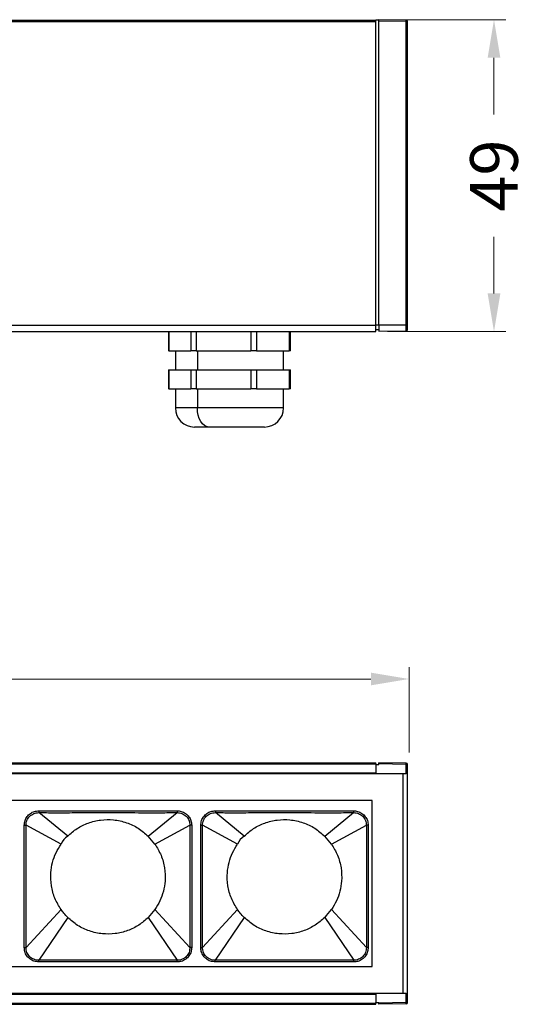
# Model space of a CAD drawing. Units: millimetres. Extents: x 40040 to 44763, y -2977 to 1012.
# Drawn here: x 42698 to 42777, y -237 to -82 of the extents above; entities that cross this region are included whole.
import ezdxf

# ---------------------------------------------------------------- set-up
doc = ezdxf.new("R2010")
doc.units = ezdxf.units.MM
doc.header["$LTSCALE"] = 0.5
doc.header["$PDSIZE"] = -1
doc.styles.add('ROMANS', font='romans.shx')
doc.dimstyles.new('3.0', dxfattribs={"dimscale": 3, "dimtxt": 2.5, "dimasz": 2, "dimexe": 0.625, "dimexo": 0.625, "dimgap": 1.25, "dimtad": 0, "dimdec": 0, "dimzin": 9, "dimdsep": 46, "dimtxsty": 'ROMANS', "dimcen": 0, "dimclrd": 130, "dimclre": 130, "dimclrt": 140, "dimadec": 1, "dimazin": 2, "dimtfac": 1, "dimtdec": 0, "dimtofl": 0, "dimtmove": 0, "dimatfit": 3, "dimfxl": 0.625, "dimtolj": 1, "dimtzin": 0, "dimlwd": 15, "dimlwe": 15, "dimarcsym": 0})

# ---------------------------------------------------------------- blocks, each defined once
blk = doc.blocks.new('*D81')
at = {"color": 130, "linetype": 'Continuous', "lineweight": 15, "transparency": 16777216}
for p, q in [((42581.13, -197.44), (42581.13, -184)), ((42759.13, -197.44), (42759.13, -184)), ((42587.13, -185.88), (42657.28, -185.88)), ((42753.13, -185.88), (42682.99, -185.88))]:
    blk.add_line(p, q, dxfattribs=at)
at = {"color": 130, "linetype": 'Continuous', "transparency": 16777216}
for points in [[(42587.13, -184.88), (42587.13, -186.88), (42581.13, -185.88)], [(42753.13, -184.88), (42753.13, -186.88), (42759.13, -185.88)]]:
    blk.add_solid(points, dxfattribs=at)
at = {"layer": 'Defpoints', "color": 0, "linetype": 'Continuous', "transparency": 16777216}
for p in [(42759.13, -185.88), (42581.13, -199.31), (42759.13, -199.31)]:
    blk.add_point(p, dxfattribs=at)
at = {"color": 140, "linetype": 'Continuous', "lineweight": 25, "transparency": 16777216, "insert": (42670.13, -185.88), "char_height": 7.5, "attachment_point": 5, "style": 'ROMANS'}
blk.add_mtext('\\A1;177', dxfattribs=at)
blk = doc.blocks.new('*D82')
at = {"color": 130, "lineweight": 15, "transparency": 16777216}
for p, q in [((42755.76, -82.19), (42774.36, -82.19)), ((42772.48, -88.19), (42772.48, -97.08)), ((42772.48, -125.25), (42772.48, -116.36)), ((42755.76, -131.25), (42774.36, -131.25))]:
    blk.add_line(p, q, dxfattribs=at)
at = {"color": 130, "transparency": 16777216}
for points in [[(42771.48, -88.19), (42773.48, -88.19), (42772.48, -82.19)], [(42771.48, -125.25), (42773.48, -125.25), (42772.48, -131.25)]]:
    blk.add_solid(points, dxfattribs=at)
at = {"layer": 'Defpoints', "color": 0, "transparency": 16777216}
for p in [(42753.88, -82.19), (42772.48, -82.19), (42753.88, -131.25)]:
    blk.add_point(p, dxfattribs=at)
at = {"color": 140, "transparency": 16777216, "insert": (42772.48, -106.72), "char_height": 7.5, "attachment_point": 5, "rotation": 90, "style": 'ROMANS'}
blk.add_mtext('\\A1;49', dxfattribs=at)

msp = doc.modelspace()

# ---------------------------------------------------------------- linework, layer by layer
at = {"color": 7, "linetype": 'Continuous', "lineweight": 25}
for p, q in [((42586.38, -82.26), (42753.88, -82.26)), ((42586.38, -82.46), (42753.88, -82.46)), ((42753.88, -82.19), (42753.88, -82.26)), ((42753.88, -82.19), (42754.38, -82.2)), ((42753.88, -82.46), (42753.88, -82.26)), ((42753.88, -130.25), (42753.88, -82.46)), ((42758.69, -82.28), (42754.38, -82.2)), ((42754.38, -82.4), (42754.38, -82.2)), ((42758.69, -82.48), (42754.38, -82.4)), ((42754.38, -130.19), (42754.38, -82.4)), ((42758.69, -130.19), (42758.69, -82.48)), ((42758.69, -82.48), (42758.88, -82.48)), ((42758.88, -130.19), (42758.88, -82.48)), ((42586.38, -130.25), (42753.88, -130.25)), ((42586.38, -131.25), (42753.88, -131.25)), ((42721.28, -131.25), (42721.28, -134.25)), ((42721.36, -131.25), (42721.36, -134.25)), ((42724.82, -131.25), (42724.82, -134.25)), ((42725.63, -131.25), (42725.63, -134.25)), ((42734.23, -131.25), (42734.23, -134.25)), ((42735.15, -131.25), (42735.15, -134.25)), ((42740.29, -131.25), (42740.29, -134.25)), ((42740.49, -134.25), (42740.49, -131.25)), ((42753.88, -130.19), (42754.38, -130.19)), ((42753.88, -131.25), (42753.88, -130.25)), ((42753.88, -130.89), (42754.38, -130.89)), ((42754.38, -130.19), (42758.69, -130.19)), ((42754.38, -130.19), (42754.38, -131.19)), ((42754.38, -131.19), (42758.69, -131.11)), ((42758.69, -131.11), (42758.69, -130.19)), ((42758.69, -130.19), (42758.88, -130.19)), ((42758.88, -130.91), (42758.88, -130.19)), ((42721.36, -134.25), (42721.28, -134.25)), ((42721.36, -134.25), (42724.82, -134.25)), ((42722.38, -134.25), (42722.38, -137.25)), ((42725.63, -134.25), (42724.82, -134.25)), ((42725.63, -134.25), (42734.23, -134.25)), ((42725.84, -134.25), (42725.84, -137.25)), ((42735.15, -134.25), (42734.23, -134.25)), ((42735.15, -134.25), (42740.29, -134.25)), ((42739.38, -137.25), (42739.38, -134.25)), ((42740.49, -134.25), (42740.29, -134.25)), ((42721.28, -137.25), (42721.28, -140.25)), ((42721.28, -137.25), (42721.36, -137.25)), ((42721.36, -137.25), (42721.36, -140.25)), ((42721.36, -137.25), (42723.09, -137.25)), ((42723.09, -137.25), (42724.82, -137.25)), ((42724.82, -137.25), (42724.82, -140.25)), ((42724.82, -137.25), (42725.63, -137.25)), ((42725.63, -137.25), (42725.63, -140.25)), ((42725.63, -137.25), (42729.93, -137.25)), ((42729.93, -137.25), (42734.23, -137.25)), ((42734.23, -137.25), (42734.23, -140.25)), ((42734.23, -137.25), (42735.15, -137.25)), ((42735.15, -137.25), (42735.15, -140.25)), ((42735.15, -137.25), (42737.72, -137.25)), ((42737.72, -137.25), (42740.29, -137.25)), ((42740.29, -137.25), (42740.29, -140.25)), ((42740.29, -137.25), (42740.49, -137.25)), ((42740.49, -140.25), (42740.49, -137.25)), ((42721.36, -140.25), (42721.28, -140.25)), ((42721.36, -140.25), (42723.09, -140.25)), ((42722.38, -140.25), (42722.38, -143.25)), ((42723.09, -140.25), (42724.82, -140.25)), ((42725.63, -140.25), (42724.82, -140.25)), ((42725.63, -140.25), (42729.93, -140.25)), ((42725.84, -140.25), (42725.84, -143.25)), ((42729.93, -140.25), (42734.23, -140.25)), ((42735.15, -140.25), (42734.23, -140.25)), ((42735.15, -140.25), (42737.72, -140.25)), ((42737.72, -140.25), (42740.29, -140.25)), ((42739.38, -143.25), (42739.38, -140.25)), ((42740.49, -140.25), (42740.29, -140.25)), ((42727.62, -146.25), (42725.38, -146.25)), ((42736.38, -146.25), (42727.62, -146.25)), ((42586.38, -199.04), (42753.88, -199.04)), ((42586.38, -199.24), (42753.88, -199.24)), ((42753.88, -199.24), (42753.88, -199.04)), ((42753.88, -199.24), (42753.88, -199.34)), ((42753.88, -199.34), (42753.88, -200.74)), ((42753.88, -199.34), (42754.38, -199.34)), ((42758.69, -199.11), (42754.38, -199.04)), ((42754.38, -199.24), (42754.38, -199.04)), ((42754.38, -199.34), (42754.38, -199.24)), ((42758.69, -199.31), (42754.38, -199.24)), ((42758.69, -200.74), (42758.69, -199.31)), ((42758.69, -199.31), (42758.88, -199.31)), ((42758.88, -200.74), (42758.88, -199.31)), ((42756.38, -200.79), (42583.88, -200.79)), ((42586.38, -200.64), (42753.88, -200.64)), ((42753.88, -200.74), (42758.69, -200.74)), ((42758.18, -235.34), (42758.18, -200.74)), ((42758.88, -200.74), (42758.69, -200.74)), ((42758.88, -235.34), (42758.88, -200.74)), ((42753.31, -204.99), (42586.95, -204.99)), ((42753.31, -231.09), (42753.31, -204.99)), ((42700.9, -206.6), (42700.9, -206.89)), ((42705.44, -210.59), (42700.9, -206.89)), ((42718.1, -210.59), (42722.65, -206.89)), ((42718.1, -210.59), (42722.65, -206.89)), ((42722.65, -206.6), (42722.65, -206.89)), ((42722.65, -206.6), (42722.65, -206.89)), ((42728.66, -206.6), (42728.66, -206.89)), ((42733.2, -210.59), (42728.66, -206.89)), ((42745.86, -210.59), (42750.41, -206.89)), ((42745.86, -210.59), (42750.41, -206.89)), ((42750.41, -206.6), (42750.41, -206.89)), ((42750.41, -206.6), (42750.41, -206.89)), ((42698.61, -208.89), (42698.89, -208.89)), ((42704.4, -211.83), (42698.89, -208.89)), ((42719.15, -211.83), (42724.66, -208.89)), ((42724.94, -208.89), (42724.66, -208.89)), ((42726.37, -208.89), (42726.65, -208.89)), ((42732.16, -211.83), (42726.65, -208.89)), ((42746.91, -211.83), (42752.42, -208.89)), ((42752.7, -208.89), (42752.42, -208.89)), ((42704.4, -222.14), (42698.89, -228.09)), ((42719.15, -222.14), (42724.66, -228.09)), ((42732.16, -222.14), (42726.65, -228.09)), ((42746.91, -222.14), (42752.42, -228.09)), ((42705.44, -223.39), (42700.88, -230.1)), ((42718.1, -223.39), (42722.66, -230.1)), ((42733.2, -223.39), (42728.64, -230.1)), ((42745.86, -223.39), (42750.42, -230.1)), ((42698.61, -228.09), (42698.89, -228.09)), ((42724.94, -228.09), (42724.66, -228.09)), ((42726.37, -228.09), (42726.65, -228.09)), ((42752.7, -228.09), (42752.42, -228.09)), ((42700.88, -230.37), (42700.88, -230.1)), ((42722.66, -230.37), (42722.66, -230.1)), ((42728.64, -230.37), (42728.64, -230.1)), ((42750.42, -230.37), (42750.42, -230.1)), ((42586.95, -231.09), (42753.31, -231.09)), ((42583.88, -235.29), (42756.38, -235.29)), ((42758.69, -235.34), (42753.88, -235.34)), ((42753.88, -235.34), (42753.88, -236.74)), ((42758.69, -236.76), (42758.69, -235.34)), ((42758.69, -235.34), (42758.88, -235.34)), ((42758.88, -236.76), (42758.88, -235.34)), ((42586.38, -235.44), (42753.88, -235.44)), ((42586.38, -236.84), (42753.88, -236.84)), ((42753.88, -236.84), (42753.88, -236.74)), ((42753.88, -236.74), (42754.38, -236.74)), ((42753.88, -237.04), (42753.88, -236.84)), ((42754.38, -236.84), (42754.38, -236.74)), ((42758.69, -236.76), (42754.38, -236.84)), ((42754.38, -237.04), (42754.38, -236.84)), ((42758.69, -236.76), (42758.88, -236.76)), ((42586.38, -237.04), (42753.88, -237.04)), ((42758.69, -236.96), (42754.38, -237.04))]:
    msp.add_line(p, q, dxfattribs=at)
at = {"color": 8, "linetype": 'Continuous', "lineweight": 25}
for p, q in [((42725.84, -143.25), (42722.38, -143.25)), ((42739.38, -143.25), (42725.84, -143.25))]:
    msp.add_line(p, q, dxfattribs=at)
at = {"color": 7, "linetype": 'Continuous', "lineweight": 25, "flags": 128}
msp.add_lwpolyline([(42727.62, -146.25), (42727.27, -146.19), (42726.94, -146.02), (42726.63, -145.75), (42726.36, -145.37), (42726.14, -144.92), (42725.97, -144.4), (42725.87, -143.84), (42725.84, -143.25)], dxfattribs=at)
at = {"color": 7, "linetype": 'Continuous', "lineweight": 25}
for centre, radius, start, end in [((42755.82, -82.38), 2.87, 358.0016, 1.9984), ((42758.68, -82.48), 0.2, 0, 89), ((42758.68, -130.91), 0.2, 271, 0), ((42725.38, -143.25), 3, 180, 270), ((42736.38, -143.25), 3, 270, 0), ((42755.82, -199.21), 2.87, 358.0016, 1.9984), ((42758.68, -199.31), 0.2, 0, 89), ((42755.82, -236.86), 2.87, 358.0016, 1.9984), ((42758.68, -236.76), 0.2, 271, 0)]:
    msp.add_arc(centre, radius, start, end, dxfattribs=at)
for centre, radius, start, end in [((42707.03, -212.99), 2.88, 123.4603, 156.2897), ((42647.83, -270.88), 92.59, 39.6217, 40.6283), ((42734.79, -212.99), 2.88, 123.4603, 156.2897), ((42675.59, -270.88), 92.59, 39.6217, 40.6283), ((42729.82, -231.84), 14.44, 137.7067, 144.1786), ((42757.58, -231.84), 14.44, 137.7067, 144.1786)]:
    msp.add_arc(centre, radius, start, end)
for points, knots in [([(42698.61, -208.89), (42698.63, -208.63), (42698.68, -208.14), (42699.04, -207.49), (42699.55, -207), (42700.2, -206.67), (42700.66, -206.63), (42700.9, -206.6)], [0, 0, 0, 0, 0.210555, 0.407779, 0.609556, 0.801657, 1, 1, 1, 1]), ([(42698.89, -208.89), (42698.9, -208.75), (42698.91, -208.49), (42699.02, -208.11), (42699.21, -207.76), (42699.46, -207.45), (42699.77, -207.21), (42700.24, -206.96), (42700.64, -206.92), (42700.9, -206.89)], [0, 0, 0, 0, 0.125192, 0.250409, 0.375672, 0.500951, 0.626161, 0.751299, 1, 1, 1, 1]), ([(42700.9, -206.6), (42701.23, -206.6), (42701.98, -206.6), (42703.25, -206.6), (42704.82, -206.6), (42706.65, -206.6), (42708.72, -206.6), (42710.93, -206.59), (42713.24, -206.59), (42715.47, -206.6), (42717.44, -206.6), (42719.09, -206.6), (42720.43, -206.6), (42721.58, -206.6), (42722.29, -206.6), (42722.65, -206.6)], [0, 0, 0, 0, 0.04613, 0.10333, 0.174539, 0.263458, 0.355853, 0.459187, 0.568529, 0.674435, 0.766564, 0.841424, 0.901839, 0.951038, 1, 1, 1, 1]), ([(42700.9, -206.89), (42701.21, -206.89), (42701.91, -206.9), (42703.07, -206.9), (42704.51, -206.9), (42706.26, -206.9), (42708.35, -206.89), (42710.73, -206.89), (42713.31, -206.89), (42715.84, -206.9), (42718.09, -206.9), (42719.89, -206.9), (42721.35, -206.9), (42722.22, -206.89), (42722.65, -206.89)], [0, 0, 0, 0, 0.043144, 0.095936, 0.160838, 0.240705, 0.338134, 0.44945, 0.568524, 0.694222, 0.798438, 0.879174, 0.94182, 1, 1, 1, 1]), ([(42722.65, -206.6), (42722.86, -206.62), (42723.32, -206.66), (42723.98, -206.98), (42724.51, -207.5), (42724.87, -208.15), (42724.91, -208.64), (42724.94, -208.89)], [0, 0, 0, 0, 0.176957, 0.390496, 0.594893, 0.791197, 1, 1, 1, 1]), ([(42722.65, -206.89), (42722.91, -206.92), (42723.31, -206.96), (42723.77, -207.21), (42724.08, -207.45), (42724.34, -207.76), (42724.52, -208.11), (42724.64, -208.49), (42724.65, -208.75), (42724.66, -208.89)], [0, 0, 0, 0, 0.24878, 0.373954, 0.49924, 0.624472, 0.749701, 0.87486, 1, 1, 1, 1]), ([(42726.37, -208.89), (42726.39, -208.63), (42726.44, -208.14), (42726.8, -207.49), (42727.31, -207), (42727.96, -206.67), (42728.42, -206.63), (42728.66, -206.6)], [0, 0, 0, 0, 0.210555, 0.407779, 0.609556, 0.801657, 1, 1, 1, 1]), ([(42726.65, -208.89), (42726.66, -208.75), (42726.67, -208.49), (42726.78, -208.11), (42726.97, -207.76), (42727.22, -207.45), (42727.53, -207.21), (42728, -206.96), (42728.4, -206.92), (42728.66, -206.89)], [0, 0, 0, 0, 0.125192, 0.250409, 0.375672, 0.500951, 0.626161, 0.751299, 1, 1, 1, 1]), ([(42728.66, -206.6), (42728.99, -206.6), (42729.74, -206.6), (42731.01, -206.6), (42732.58, -206.6), (42734.41, -206.6), (42736.48, -206.6), (42738.69, -206.59), (42741, -206.59), (42743.23, -206.6), (42745.2, -206.6), (42746.85, -206.6), (42748.19, -206.6), (42749.34, -206.6), (42750.05, -206.6), (42750.41, -206.6)], [0, 0, 0, 0, 0.04613, 0.10333, 0.174539, 0.263458, 0.355853, 0.459187, 0.568529, 0.674435, 0.766564, 0.841424, 0.901839, 0.951038, 1, 1, 1, 1]), ([(42728.66, -206.89), (42728.97, -206.89), (42729.67, -206.9), (42730.83, -206.9), (42732.27, -206.9), (42734.02, -206.9), (42736.11, -206.89), (42738.49, -206.89), (42741.07, -206.89), (42743.6, -206.9), (42745.85, -206.9), (42747.65, -206.9), (42749.11, -206.9), (42749.98, -206.89), (42750.41, -206.89)], [0, 0, 0, 0, 0.043144, 0.095936, 0.160838, 0.240705, 0.338134, 0.44945, 0.568524, 0.694222, 0.798438, 0.879174, 0.94182, 1, 1, 1, 1]), ([(42750.41, -206.6), (42750.62, -206.62), (42751.08, -206.66), (42751.74, -206.98), (42752.27, -207.5), (42752.63, -208.15), (42752.67, -208.64), (42752.7, -208.89)], [0, 0, 0, 0, 0.176957, 0.390496, 0.594893, 0.791197, 1, 1, 1, 1]), ([(42750.41, -206.89), (42750.67, -206.92), (42751.07, -206.96), (42751.53, -207.21), (42751.84, -207.45), (42752.1, -207.76), (42752.28, -208.11), (42752.4, -208.49), (42752.41, -208.75), (42752.42, -208.89)], [0, 0, 0, 0, 0.24878, 0.373954, 0.49924, 0.624472, 0.749701, 0.87486, 1, 1, 1, 1]), ([(42698.61, -228.09), (42698.61, -227.53), (42698.61, -226.32), (42698.61, -224.36), (42698.61, -222.18), (42698.61, -219.73), (42698.61, -217.24), (42698.61, -214.9), (42698.61, -212.98), (42698.61, -211.43), (42698.61, -210.1), (42698.61, -209.29), (42698.61, -208.89)], [0, 0, 0, 0, 0.087988, 0.189345, 0.305787, 0.4277, 0.57239, 0.694353, 0.793521, 0.872821, 0.936821, 1, 1, 1, 1]), ([(42698.89, -228.09), (42698.89, -227.53), (42698.89, -226.32), (42698.9, -224.36), (42698.9, -222.18), (42698.9, -219.73), (42698.9, -217.24), (42698.9, -214.9), (42698.9, -212.98), (42698.89, -211.43), (42698.89, -210.1), (42698.89, -209.29), (42698.89, -208.89)], [0, 0, 0, 0, 0.08799, 0.18935, 0.305791, 0.427702, 0.572388, 0.694349, 0.793516, 0.872817, 0.936819, 1, 1, 1, 1]), ([(42705.44, -210.59), (42705.92, -210.17), (42706.89, -209.32), (42708.67, -208.47), (42710.62, -207.99), (42712.67, -207.95), (42714.7, -208.4), (42716.58, -209.26), (42717.6, -210.15), (42718.1, -210.59)], [0, 0, 0, 0, 0.135419, 0.275325, 0.417971, 0.561614, 0.711235, 0.858033, 1, 1, 1, 1]), ([(42724.66, -208.89), (42724.66, -209.45), (42724.65, -210.66), (42724.65, -212.61), (42724.65, -214.78), (42724.65, -217.23), (42724.65, -219.72), (42724.65, -222.07), (42724.65, -224), (42724.65, -225.55), (42724.66, -226.87), (42724.66, -227.69), (42724.66, -228.09)], [0, 0, 0, 0, 0.087792, 0.188919, 0.305187, 0.427073, 0.57188, 0.694016, 0.793314, 0.87269, 0.936748, 1, 1, 1, 1]), ([(42724.94, -208.89), (42724.94, -209.45), (42724.94, -210.66), (42724.94, -212.61), (42724.94, -214.78), (42724.94, -217.23), (42724.94, -219.72), (42724.94, -222.07), (42724.94, -224), (42724.94, -225.55), (42724.94, -226.87), (42724.94, -227.69), (42724.94, -228.09)], [0, 0, 0, 0, 0.0877898, 0.1889137, 0.3051828, 0.4270704, 0.5718821, 0.6940205, 0.793319, 0.8726942, 0.9367509, 1, 1, 1, 1]), ([(42726.37, -228.09), (42726.37, -227.53), (42726.37, -226.32), (42726.37, -224.36), (42726.37, -222.18), (42726.37, -219.73), (42726.37, -217.24), (42726.37, -214.9), (42726.37, -212.98), (42726.37, -211.43), (42726.37, -210.1), (42726.37, -209.29), (42726.37, -208.89)], [0, 0, 0, 0, 0.087988, 0.189345, 0.305787, 0.4277, 0.57239, 0.694353, 0.793521, 0.872821, 0.936821, 1, 1, 1, 1]), ([(42726.65, -228.09), (42726.65, -227.53), (42726.65, -226.32), (42726.66, -224.36), (42726.66, -222.18), (42726.66, -219.73), (42726.66, -217.24), (42726.66, -214.9), (42726.66, -212.98), (42726.65, -211.43), (42726.65, -210.1), (42726.65, -209.29), (42726.65, -208.89)], [0, 0, 0, 0, 0.08799, 0.18935, 0.305791, 0.427702, 0.572388, 0.694349, 0.793516, 0.872817, 0.936819, 1, 1, 1, 1]), ([(42733.2, -210.59), (42733.68, -210.17), (42734.65, -209.32), (42736.43, -208.47), (42738.38, -207.99), (42740.43, -207.95), (42742.46, -208.4), (42744.34, -209.26), (42745.36, -210.15), (42745.86, -210.59)], [0, 0, 0, 0, 0.135419, 0.275325, 0.417971, 0.561614, 0.711235, 0.858033, 1, 1, 1, 1]), ([(42752.42, -208.89), (42752.42, -209.45), (42752.41, -210.66), (42752.41, -212.61), (42752.41, -214.78), (42752.41, -217.23), (42752.41, -219.72), (42752.41, -222.07), (42752.41, -224), (42752.41, -225.55), (42752.42, -226.87), (42752.42, -227.69), (42752.42, -228.09)], [0, 0, 0, 0, 0.087792, 0.188919, 0.305187, 0.427073, 0.57188, 0.694016, 0.793314, 0.87269, 0.936748, 1, 1, 1, 1]), ([(42752.7, -208.89), (42752.7, -209.45), (42752.7, -210.66), (42752.7, -212.61), (42752.7, -214.78), (42752.7, -217.23), (42752.7, -219.72), (42752.7, -222.07), (42752.7, -224), (42752.7, -225.55), (42752.7, -226.87), (42752.7, -227.69), (42752.7, -228.09)], [0, 0, 0, 0, 0.0877898, 0.1889137, 0.3051828, 0.4270704, 0.5718821, 0.6940205, 0.793319, 0.8726942, 0.9367509, 1, 1, 1, 1]), ([(42704.4, -222.14), (42704.05, -221.56), (42703.34, -220.4), (42702.81, -218.39), (42702.72, -216.47), (42703.02, -214.72), (42703.55, -213.19), (42704.12, -212.28), (42704.4, -211.83)], [0, 0, 0, 0, 0.18433, 0.371778, 0.5605, 0.708596, 0.855377, 1, 1, 1, 1]), ([(42719.15, -211.83), (42719.5, -212.41), (42720.21, -213.58), (42720.74, -215.58), (42720.82, -217.51), (42720.53, -219.26), (42720, -220.79), (42719.43, -221.69), (42719.15, -222.14)], [0, 0, 0, 0, 0.18433, 0.371778, 0.5605, 0.708596, 0.855377, 1, 1, 1, 1]), ([(42732.16, -222.14), (42731.81, -221.56), (42731.1, -220.4), (42730.57, -218.39), (42730.48, -216.47), (42730.78, -214.72), (42731.31, -213.19), (42731.88, -212.28), (42732.16, -211.83)], [0, 0, 0, 0, 0.18433, 0.371778, 0.5605, 0.708596, 0.855377, 1, 1, 1, 1]), ([(42746.91, -211.83), (42747.26, -212.41), (42747.97, -213.58), (42748.5, -215.58), (42748.58, -217.51), (42748.29, -219.26), (42747.76, -220.79), (42747.19, -221.69), (42746.91, -222.14)], [0, 0, 0, 0, 0.18433, 0.371778, 0.5605, 0.708596, 0.855377, 1, 1, 1, 1]), ([(42705.44, -223.39), (42705.23, -223.17), (42704.86, -222.77), (42704.54, -222.33), (42704.4, -222.14)], [0, 0, 0, 0, 0.562945, 1, 1, 1, 1]), ([(42733.2, -223.39), (42732.99, -223.17), (42732.62, -222.77), (42732.3, -222.33), (42732.16, -222.14)], [0, 0, 0, 0, 0.562945, 1, 1, 1, 1]), ([(42718.1, -223.39), (42717.63, -223.8), (42716.65, -224.65), (42714.87, -225.51), (42712.93, -225.99), (42710.87, -226.02), (42708.85, -225.58), (42706.97, -224.71), (42705.95, -223.82), (42705.44, -223.39)], [0, 0, 0, 0, 0.1354187, 0.2753245, 0.417971, 0.5616135, 0.7112349, 0.8580327, 1, 1, 1, 1]), ([(42745.86, -223.39), (42745.39, -223.8), (42744.41, -224.65), (42742.63, -225.51), (42740.69, -225.99), (42738.63, -226.02), (42736.61, -225.58), (42734.73, -224.71), (42733.71, -223.82), (42733.2, -223.39)], [0, 0, 0, 0, 0.1354187, 0.2753245, 0.417971, 0.5616135, 0.7112349, 0.8580327, 1, 1, 1, 1]), ([(42700.88, -230.37), (42700.63, -230.35), (42700.12, -230.3), (42699.48, -229.93), (42698.98, -229.41), (42698.66, -228.77), (42698.63, -228.3), (42698.61, -228.09)], [0, 0, 0, 0, 0.215728, 0.419719, 0.606019, 0.825473, 1, 1, 1, 1]), ([(42700.88, -230.1), (42700.75, -230.1), (42700.49, -230.09), (42700.1, -229.97), (42699.75, -229.79), (42699.44, -229.54), (42699.19, -229.23), (42698.95, -228.75), (42698.91, -228.36), (42698.89, -228.09)], [0, 0, 0, 0, 0.1250844, 0.2502915, 0.3756002, 0.5008769, 0.6261601, 0.7513282, 1, 1, 1, 1]), ([(42724.94, -228.09), (42724.92, -228.31), (42724.88, -228.78), (42724.55, -229.44), (42724.01, -229.99), (42723.35, -230.32), (42722.88, -230.36), (42722.66, -230.37)], [0, 0, 0, 0, 0.183851, 0.395518, 0.601755, 0.82228, 1, 1, 1, 1]), ([(42724.66, -228.09), (42724.64, -228.36), (42724.6, -228.75), (42724.35, -229.23), (42724.1, -229.54), (42723.8, -229.79), (42723.44, -229.97), (42723.06, -230.09), (42722.8, -230.1), (42722.66, -230.1)], [0, 0, 0, 0, 0.248727, 0.373945, 0.49924, 0.624561, 0.74987, 0.874993, 1, 1, 1, 1]), ([(42728.64, -230.37), (42728.39, -230.35), (42727.88, -230.3), (42727.24, -229.93), (42726.74, -229.41), (42726.42, -228.77), (42726.39, -228.3), (42726.37, -228.09)], [0, 0, 0, 0, 0.215728, 0.419719, 0.606019, 0.825473, 1, 1, 1, 1]), ([(42728.64, -230.1), (42728.51, -230.1), (42728.25, -230.09), (42727.86, -229.97), (42727.51, -229.79), (42727.2, -229.54), (42726.95, -229.23), (42726.71, -228.75), (42726.67, -228.36), (42726.65, -228.09)], [0, 0, 0, 0, 0.1250844, 0.2502915, 0.3756002, 0.5008769, 0.6261601, 0.7513282, 1, 1, 1, 1]), ([(42752.7, -228.09), (42752.68, -228.31), (42752.64, -228.78), (42752.31, -229.44), (42751.77, -229.99), (42751.11, -230.32), (42750.64, -230.36), (42750.42, -230.37)], [0, 0, 0, 0, 0.183851, 0.395518, 0.601755, 0.82228, 1, 1, 1, 1]), ([(42752.42, -228.09), (42752.4, -228.36), (42752.36, -228.75), (42752.11, -229.23), (42751.86, -229.54), (42751.56, -229.79), (42751.2, -229.97), (42750.82, -230.09), (42750.56, -230.1), (42750.42, -230.1)], [0, 0, 0, 0, 0.248727, 0.373945, 0.49924, 0.624561, 0.74987, 0.874993, 1, 1, 1, 1]), ([(42722.66, -230.1), (42722.35, -230.1), (42721.66, -230.1), (42720.49, -230.09), (42719.05, -230.09), (42717.28, -230.09), (42715.17, -230.08), (42712.77, -230.08), (42710.17, -230.08), (42707.63, -230.09), (42705.38, -230.09), (42703.6, -230.09), (42702.16, -230.1), (42701.3, -230.1), (42700.88, -230.1)], [0, 0, 0, 0, 0.042994, 0.095896, 0.161057, 0.241347, 0.339482, 0.451646, 0.571511, 0.697556, 0.801353, 0.881388, 0.943234, 1, 1, 1, 1]), ([(42722.66, -230.37), (42722.33, -230.37), (42721.58, -230.37), (42720.31, -230.37), (42718.73, -230.37), (42716.88, -230.37), (42714.8, -230.37), (42712.57, -230.37), (42710.24, -230.37), (42708.01, -230.37), (42706.03, -230.37), (42704.39, -230.37), (42703.06, -230.37), (42701.93, -230.37), (42701.23, -230.37), (42700.88, -230.37)], [0, 0, 0, 0, 0.045983, 0.103319, 0.174825, 0.264263, 0.357339, 0.461457, 0.571515, 0.67776, 0.769665, 0.843999, 0.903779, 0.952267, 1, 1, 1, 1]), ([(42750.42, -230.1), (42750.11, -230.1), (42749.42, -230.1), (42748.25, -230.09), (42746.81, -230.09), (42745.04, -230.09), (42742.93, -230.08), (42740.53, -230.08), (42737.93, -230.08), (42735.39, -230.09), (42733.14, -230.09), (42731.36, -230.09), (42729.92, -230.1), (42729.06, -230.1), (42728.64, -230.1)], [0, 0, 0, 0, 0.042994, 0.095896, 0.161057, 0.241347, 0.339482, 0.451646, 0.571511, 0.697556, 0.801353, 0.881388, 0.943234, 1, 1, 1, 1]), ([(42750.42, -230.37), (42750.09, -230.37), (42749.34, -230.37), (42748.07, -230.37), (42746.49, -230.37), (42744.64, -230.37), (42742.56, -230.37), (42740.33, -230.37), (42738, -230.37), (42735.77, -230.37), (42733.79, -230.37), (42732.15, -230.37), (42730.82, -230.37), (42729.69, -230.37), (42728.99, -230.37), (42728.64, -230.37)], [0, 0, 0, 0, 0.045983, 0.103319, 0.174825, 0.264263, 0.357339, 0.461457, 0.571515, 0.67776, 0.769665, 0.843999, 0.903779, 0.952267, 1, 1, 1, 1])]:
    msp.add_open_spline(points, degree=3, knots=knots, dxfattribs=at)

# ---------------------------------------------------------------- dimensions: what is measured, and where the dimension line sits
dim = msp.add_linear_dim(base=(42772.48, -82.19), p1=(42753.88, -131.25), p2=(42753.88, -82.19), angle=90, dimstyle='3.0')
dim.commit()
dim.dimension.update_dxf_attribs({"geometry": '*D82', "text_midpoint": (42772.48, -106.72)})
dim = msp.add_linear_dim(base=(42759.13, -185.88), p1=(42581.13, -199.31), p2=(42759.13, -199.31), text='177', dimstyle='3.0', dxfattribs=at)
dim.commit()
dim.dimension.update_dxf_attribs({"geometry": '*D81', "text_midpoint": (42670.13, -185.88), "dimtype": 160})

doc.saveas('drawing.dxf')
